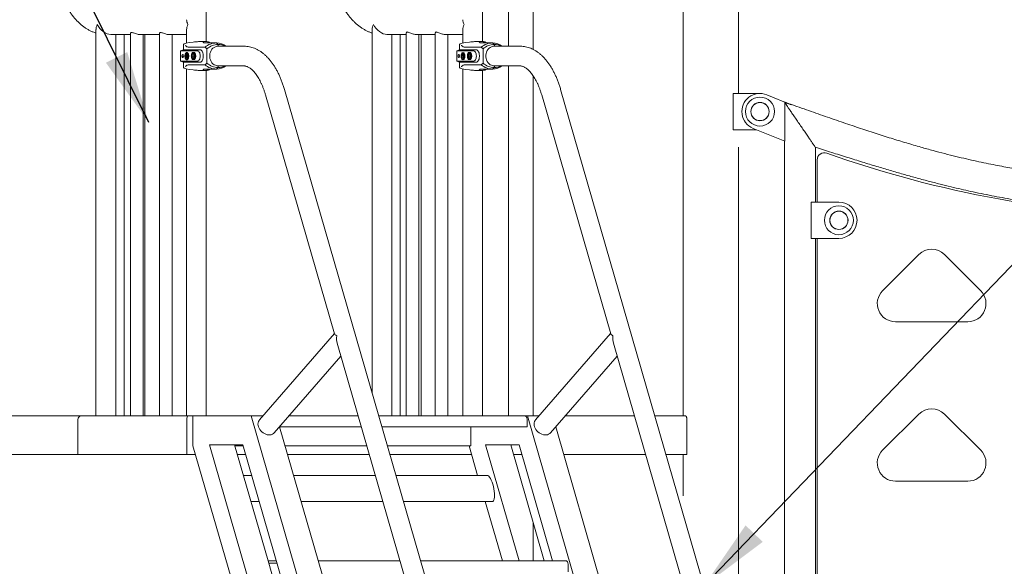
# Model space of a CAD drawing. Extents: x 0 to 21120, y -2002 to 14850.
# Drawn here: x 13951 to 15309, y 4946 to 5700 of the extents above; entities that cross this region are included whole.
import ezdxf

# ---------------------------------------------------------------- set-up
doc = ezdxf.new("R2010")
doc.units = 0
doc.header["$LTSCALE"] = 50
doc.header["$MEASUREMENT"] = 0
doc.layers.get('0').update_dxf_attribs({"linetype": 'CONTINUOUS'})
doc.layers.add('SLD-0', color=7, linetype='CONTINUOUS')
doc.styles.get("Standard").update_dxf_attribs({"font": 'TXT', "bigfont": 'BIGFONT'})
doc.dimstyles.new('SLDDIMSTYLE3', dxfattribs={"dimtxt": 0, "dimasz": 75, "dimexe": 0, "dimexo": 0.0625, "dimgap": 0, "dimtad": 0, "dimtih": 1, "dimtoh": 1, "dimdec": 0, "dimrnd": 1e-09, "dimzin": 0, "dimdsep": 46, "dimtxsty": 'STANDARD', "dimsah": 1, "dimcen": 0.09, "dimadec": 0, "dimazin": 0, "dimtfac": 75, "dimtdec": 0, "dimtofl": 0, "dimtmove": 0, "dimatfit": 3, "dimfxl": 1, "dimfrac": 2, "dimtolj": 1, "dimtzin": 0, "dimarcsym": 0})

msp = doc.modelspace()

# ---------------------------------------------------------------- linework, layer by layer
at = {"color": 7, "linetype": 'Continuous', "lineweight": 0}
for p, q in [((14624.89, 6353.2), (14624.89, 5663.49)), ((14658.89, 5658.98), (14658.89, 6353.2)), ((14865.74, 6124.65), (14865.74, 5153.2)), ((14942.04, 5598.2), (14942.04, 6124.65)), ((14207.98, 5669.74), (14207.98, 6033.2)), ((14589.03, 5669.74), (14589.03, 6033.2)), ((14055.78, 5686.61), (14055.78, 5153.2)), ((14076.18, 5679.6), (14103.55, 5679.6)), ((14082.98, 5153.2), (14082.98, 5679.6)), ((14094.48, 5679.6), (14094.48, 5153.2)), ((14103.55, 5681.6), (14103.55, 5153.2)), ((14116.15, 5679.6), (14143.55, 5679.6)), ((14120.85, 5153.2), (14120.85, 5679.6)), ((14123.28, 5679.6), (14123.28, 5153.2)), ((14143.55, 5681.6), (14143.55, 5153.2)), ((14156.15, 5679.6), (14180.78, 5679.6)), ((14160.85, 5153.2), (14160.85, 5679.6)), ((14180.78, 5686.4), (14180.78, 5667.66)), ((14436.83, 5686.61), (14436.83, 5184.47)), ((14457.23, 5679.6), (14483.96, 5679.6)), ((14464.03, 5153.2), (14464.03, 5679.6)), ((14475.53, 5679.6), (14475.53, 5153.2)), ((14483.96, 5682.09), (14483.96, 5153.2)), ((14497.25, 5679.6), (14523.96, 5679.6)), ((14501.26, 5153.2), (14501.26, 5679.6)), ((14504.33, 5679.6), (14504.33, 5153.2)), ((14523.96, 5682.09), (14523.96, 5153.2)), ((14537.25, 5679.6), (14561.83, 5679.6)), ((14541.26, 5153.2), (14541.26, 5679.6)), ((14561.83, 5686.4), (14561.83, 5667.66)), ((14176.38, 5665.76), (14176.38, 5658.39)), ((14191.84, 5669.31), (14189.94, 5669.11)), ((14205.38, 5667.89), (14221.88, 5667.89)), ((14211.71, 5669.11), (14211.12, 5669.31)), ((14212.38, 5667.89), (14212.38, 5668.51)), ((14221.88, 5667.89), (14224.38, 5665.89)), ((14224.38, 5663.49), (14224.38, 5665.89)), ((14557.43, 5665.76), (14557.43, 5658.39)), ((14572.89, 5669.31), (14570.99, 5669.11)), ((14586.43, 5667.89), (14602.93, 5667.89)), ((14592.76, 5669.11), (14592.17, 5669.31)), ((14593.43, 5667.89), (14593.43, 5668.51)), ((14602.93, 5667.89), (14605.43, 5665.89)), ((14605.43, 5663.49), (14605.43, 5665.89)), ((14176.38, 5658.39), (14172.38, 5656.89)), ((14172.38, 5656.89), (14172.38, 5642.89)), ((14172.38, 5656.89), (14175.33, 5656.89)), ((14175.33, 5656.89), (14196.08, 5656.89)), ((14178.79, 5658.39), (14176.38, 5658.39)), ((14178.79, 5658.39), (14199.54, 5658.39)), ((14180.02, 5647.77), (14180.83, 5654.27)), ((14181.33, 5654.77), (14180.9, 5654.77)), ((14180.96, 5654.27), (14181.77, 5647.77)), ((14181.41, 5654.16), (14182.06, 5648.96)), ((14183.59, 5662.13), (14206.29, 5662.13)), ((14188.54, 5653.97), (14188.19, 5653.48)), ((14188.67, 5654.89), (14189.98, 5654.89)), ((14190.33, 5654.89), (14191.99, 5654.89)), ((14208.79, 5659.63), (14206.29, 5662.13)), ((14208.79, 5659.63), (14208.79, 5640.15)), ((14259.45, 5663.49), (14224.38, 5663.49)), ((14557.43, 5658.39), (14553.43, 5656.89)), ((14553.43, 5656.89), (14553.43, 5642.89)), ((14553.43, 5656.89), (14556.38, 5656.89)), ((14556.38, 5656.89), (14577.13, 5656.89)), ((14559.84, 5658.39), (14557.43, 5658.39)), ((14559.84, 5658.39), (14580.59, 5658.39)), ((14561.07, 5647.77), (14561.88, 5654.27)), ((14562.38, 5654.77), (14561.95, 5654.77)), ((14562.01, 5654.27), (14562.82, 5647.77)), ((14562.46, 5654.16), (14563.11, 5648.96)), ((14564.64, 5662.13), (14587.34, 5662.13)), ((14569.59, 5653.97), (14569.24, 5653.48)), ((14569.72, 5654.89), (14571.03, 5654.89)), ((14571.38, 5654.89), (14573.04, 5654.89)), ((14589.84, 5659.63), (14587.34, 5662.13)), ((14589.84, 5659.63), (14589.84, 5640.15)), ((14640.5, 5663.49), (14605.43, 5663.49)), ((14172.38, 5642.89), (14176.38, 5641.39)), ((14172.38, 5642.89), (14175.33, 5642.89)), ((14175.33, 5642.89), (14196.08, 5642.89)), ((14176.38, 5641.39), (14176.38, 5634.01)), ((14176.38, 5641.39), (14178.79, 5641.39)), ((14178.79, 5641.39), (14199.54, 5641.39)), ((14178.85, 5647.88), (14179.4, 5650.77)), ((14182.77, 5647.27), (14179.03, 5647.27)), ((14179.4, 5650.77), (14179.96, 5647.77)), ((14179.4, 5650.77), (14179.83, 5650.77)), ((14179.83, 5650.77), (14180.17, 5648.96)), ((14179.96, 5647.77), (14180.02, 5647.77)), ((14180.9, 5644.77), (14181.33, 5644.77)), ((14181.77, 5647.77), (14181.83, 5647.77)), ((14181.83, 5647.77), (14182.4, 5650.77)), ((14182.4, 5650.77), (14182.94, 5647.88)), ((14182.4, 5650.77), (14182.83, 5650.77)), ((14182.83, 5650.77), (14183.13, 5649.18)), ((14188.02, 5649.89), (14190.62, 5649.89)), ((14188.19, 5646.3), (14188.54, 5645.81)), ((14189.98, 5644.89), (14188.67, 5644.89)), ((14191.99, 5644.89), (14190.33, 5644.89)), ((14206.29, 5637.65), (14208.79, 5640.15)), ((14553.43, 5642.89), (14557.43, 5641.39)), ((14553.43, 5642.89), (14556.38, 5642.89)), ((14556.38, 5642.89), (14577.13, 5642.89)), ((14557.43, 5641.39), (14557.43, 5634.01)), ((14557.43, 5641.39), (14559.84, 5641.39)), ((14559.84, 5641.39), (14580.59, 5641.39)), ((14559.91, 5647.88), (14560.45, 5650.77)), ((14563.82, 5647.27), (14560.08, 5647.27)), ((14560.45, 5650.77), (14561.01, 5647.77)), ((14560.45, 5650.77), (14560.88, 5650.77)), ((14560.88, 5650.77), (14561.22, 5648.96)), ((14561.01, 5647.77), (14561.07, 5647.77)), ((14561.95, 5644.77), (14562.38, 5644.77)), ((14562.82, 5647.77), (14562.88, 5647.77)), ((14562.88, 5647.77), (14563.45, 5650.77)), ((14563.45, 5650.77), (14563.99, 5647.88)), ((14563.45, 5650.77), (14563.88, 5650.77)), ((14563.88, 5650.77), (14564.18, 5649.18)), ((14569.07, 5649.89), (14571.67, 5649.89)), ((14569.24, 5646.3), (14569.59, 5645.81)), ((14571.03, 5644.89), (14569.72, 5644.89)), ((14573.04, 5644.89), (14571.38, 5644.89)), ((14587.34, 5637.65), (14589.84, 5640.15)), ((14180.78, 5632.12), (14180.78, 5153.2)), ((14183.59, 5637.65), (14206.29, 5637.65)), ((14189.94, 5630.67), (14191.84, 5630.47)), ((14221.88, 5631.89), (14205.38, 5631.89)), ((14207.98, 5153.2), (14207.98, 5630.03)), ((14211.12, 5630.47), (14211.71, 5630.67)), ((14212.38, 5631.26), (14212.38, 5631.89)), ((14224.38, 5633.89), (14221.88, 5631.89)), ((14224.38, 5636.29), (14259.45, 5636.29)), ((14224.38, 5633.89), (14224.38, 5636.29)), ((14561.83, 5632.12), (14561.83, 5153.2)), ((14564.64, 5637.65), (14587.34, 5637.65)), ((14570.99, 5630.67), (14572.89, 5630.47)), ((14602.93, 5631.89), (14586.43, 5631.89)), ((14589.03, 5153.2), (14589.03, 5630.03)), ((14592.17, 5630.47), (14592.76, 5630.67)), ((14593.43, 5631.26), (14593.43, 5631.89)), ((14605.43, 5633.89), (14602.93, 5631.89)), ((14605.43, 5636.29), (14640.5, 5636.29)), ((14605.43, 5633.89), (14605.43, 5636.29)), ((14624.89, 5636.29), (14624.89, 5153.2)), ((14658.89, 5153.2), (14658.89, 5622.79)), ((14659.59, 4412.82), (14315.82, 5603.66)), ((15040.64, 4412.82), (14696.87, 5603.66)), ((14935.08, 5548.2), (14935.08, 5598.2)), ((14971.93, 5598.2), (14935.08, 5598.2)), ((14289.69, 5596.12), (14384.85, 5266.48)), ((14670.74, 5596.12), (14765.9, 5266.48)), ((15014.92, 5582.61), (14981.4, 5596.34)), ((15006.06, 5532.21), (15006.06, 5585.74)), ((15014.92, 5582.61), (15006.06, 5585.74)), ((14935.08, 5548.2), (14967, 5548.2)), ((14962.45, 5550.07), (15006.06, 5532.21)), ((15005.58, 5532.4), (15005.58, 4698.2)), ((14942.04, 4754.38), (14942.04, 5524.09)), ((15048.28, 5448.2), (15048.28, 5523.96)), ((15050.78, 5448.2), (15050.78, 5506.45)), ((15042.6, 5448.2), (15042.6, 5398.2)), ((15080.78, 5448.2), (15042.6, 5448.2)), ((15042.6, 5398.2), (15080.78, 5398.2)), ((15048.28, 4698.2), (15048.28, 5398.2)), ((15050.78, 4698.2), (15050.78, 5398.2)), ((15191.1, 5375.88), (15141.1, 5325.88)), ((15276.45, 5325.88), (15226.45, 5375.88)), ((15158.78, 5283.2), (15258.78, 5283.2)), ((14384.69, 5267.04), (14281.27, 5147.62)), ((14765.74, 5267.04), (14662.32, 5147.62)), ((14388.62, 5253.41), (14524.85, 4781.5)), ((14769.67, 5253.41), (15014.51, 4405.28)), ((14301.83, 5129.81), (14393.68, 5235.87)), ((14682.88, 5129.81), (14774.73, 5235.87)), ((13636.04, 5153.2), (14035.23, 5153.2)), ((14035.23, 5153.2), (14182.73, 5153.2)), ((14182.73, 5153.2), (14189.56, 5153.2)), ((14189.56, 5112), (14189.56, 5153.2)), ((14270.04, 5153.2), (14189.56, 5153.2)), ((14804.09, 3303.2), (14270.04, 5153.2)), ((14286.11, 5153.2), (14270.04, 5153.2)), ((14322.09, 5153.2), (14417.55, 5153.2)), ((14445.86, 5153.2), (14648.11, 5153.2)), ((14651.09, 5153.2), (14648.11, 5153.2)), ((15185.14, 3303.2), (14651.09, 5153.2)), ((14651.09, 5153.2), (14667.16, 5153.2)), ((14703.14, 5153.2), (14798.6, 5153.2)), ((14826.91, 5153.2), (14869.37, 5153.2)), ((14870.85, 5150), (14870.85, 5100)), ((15191.1, 5155.88), (15141.1, 5105.88)), ((15276.45, 5105.88), (15226.45, 5155.88)), ((14030.9, 5100), (14030.9, 5148.2)), ((14180.9, 5100), (14180.9, 5148.2)), ((14440.04, 4684.32), (14309.04, 5138.13)), ((14309.1, 5138.2), (14421.88, 5138.2)), ((14450.19, 5138.2), (14650.61, 5138.2)), ((14572.86, 5138.2), (14572.86, 5112)), ((14650.61, 5148.2), (14650.61, 5138.2)), ((14977.81, 4141.42), (14690.09, 5138.13)), ((14189.56, 5112), (14711.72, 3303.2)), ((14212.31, 5113.2), (14258.5, 5113.2)), ((14734.81, 3303.2), (14212.31, 5113.2)), ((14293.14, 4953.2), (14246.95, 5113.2)), ((14258.84, 5112), (14247.3, 5112)), ((14258.5, 5113.2), (14781, 3303.2)), ((14429.44, 5112), (14316.58, 5112)), ((14572.86, 5112), (14457.75, 5112)), ((14570.61, 5112), (14582.38, 5071.23)), ((14593.36, 5113.2), (14639.55, 5113.2)), ((14639.55, 4953.2), (14593.36, 5113.2)), ((14674.19, 4953.2), (14628, 5113.2)), ((14639.55, 5113.2), (14685.74, 4953.2)), ((13636.04, 5100), (14030.9, 5100)), ((14030.9, 5100), (14180.9, 5100)), ((14180.9, 5100), (14193.03, 5100)), ((14250.76, 5100), (14262.31, 5100)), ((14320.04, 5100), (14432.9, 5100)), ((14461.21, 5100), (14574.08, 5100)), ((14631.81, 5100), (14643.36, 5100)), ((14701.09, 5100), (14813.96, 5100)), ((14842.27, 5100), (14870.85, 5100)), ((14865.74, 5100), (14865.74, 5042.81)), ((14270.61, 5071.23), (14259.07, 5071.23)), ((14441.21, 5071.23), (14328.35, 5071.23)), ((14595.53, 5071.23), (14469.52, 5071.23)), ((15158.78, 5063.2), (15258.78, 5063.2)), ((14269.47, 5035.18), (14281.02, 5035.18)), ((14338.76, 5035.18), (14451.62, 5035.18)), ((14479.93, 5035.18), (14602.74, 5035.18)), ((14592.79, 5035.18), (14616.45, 4953.2)), ((14658.89, 4953.2), (14658.89, 5006.21)), ((14293.14, 4953.2), (14294.06, 4950)), ((14304.68, 4953.2), (14293.14, 4953.2)), ((14355.64, 4736.7), (14294.06, 4950)), ((14305.61, 4950), (14294.06, 4950)), ((14362.42, 4953.2), (14475.28, 4953.2)), ((14503.59, 4953.2), (14704.61, 4953.2)), ((14707.11, 4938.2), (14707.11, 4948.2))]:
    msp.add_line(p, q, dxfattribs=at)
at = {"color": 7, "linetype": 'Continuous', "lineweight": 0, "flags": 128}
for points in [[(14175.33, 5647.89), (14175.71, 5648.04), (14176.04, 5648.47), (14176.25, 5649.12), (14176.33, 5649.89), (14176.25, 5650.65), (14176.04, 5651.3), (14175.71, 5651.74), (14175.33, 5651.89)], [(14183.4, 5649.77), (14183.3, 5651.12), (14183.03, 5652.37), (14182.6, 5653.43), (14182.05, 5654.21), (14181.4, 5654.67), (14180.73, 5654.76), (14180.06, 5654.48), (14179.45, 5653.86), (14178.96, 5652.93), (14178.6, 5651.76), (14178.42, 5650.45), (14178.42, 5649.09), (14178.6, 5647.78), (14178.96, 5646.62), (14179.45, 5645.69), (14180.06, 5645.06), (14180.73, 5644.78), (14181.4, 5644.88), (14182.05, 5645.33), (14182.6, 5646.12), (14183.03, 5647.17), (14183.3, 5648.42), (14183.4, 5649.77)], [(14180.83, 5654.27), (14180.29, 5654.1), (14179.77, 5653.67), (14179.33, 5653.01), (14178.98, 5652.14), (14178.75, 5651.14), (14178.65, 5650.05), (14178.68, 5648.94), (14178.85, 5647.88)], [(14180.82, 5654.16), (14180.72, 5654.1), (14180.21, 5653.67), (14179.76, 5653.01), (14179.42, 5652.14), (14179.18, 5651.14), (14179.08, 5650.05), (14179.1, 5649.18)], [(14182.94, 5647.88), (14183.11, 5648.94), (14183.14, 5650.05), (14183.04, 5651.14), (14182.81, 5652.14), (14182.46, 5653.01), (14182.02, 5653.67), (14181.51, 5654.1), (14180.96, 5654.27)], [(14181.33, 5644.77), (14181.5, 5644.78), (14182.17, 5645.06), (14182.77, 5645.69), (14183.27, 5646.62), (14183.62, 5647.78), (14183.81, 5649.09), (14183.81, 5650.45), (14183.62, 5651.76), (14183.27, 5652.93), (14182.77, 5653.86), (14182.17, 5654.48), (14181.5, 5654.76), (14181.33, 5654.77)], [(14187.26, 5649.89), (14187.35, 5651.13), (14187.61, 5652.27), (14188.02, 5653.21), (14188.55, 5653.89), (14189.15, 5654.24), (14189.78, 5654.24), (14190.38, 5653.89), (14190.9, 5653.21), (14191.31, 5652.27), (14191.57, 5651.13), (14191.66, 5649.89), (14191.57, 5648.65), (14191.31, 5647.51), (14190.9, 5646.56), (14190.38, 5645.89), (14189.78, 5645.53), (14189.15, 5645.53), (14188.55, 5645.89), (14188.02, 5646.56), (14187.61, 5647.51), (14187.35, 5648.65), (14187.26, 5649.89)], [(14188.54, 5653.97), (14188.54, 5653.97), (14189.15, 5654.6), (14189.81, 5654.88), (14190.49, 5654.78), (14191.13, 5654.33), (14191.69, 5653.54), (14192.12, 5652.49), (14192.39, 5651.24), (14192.48, 5649.89)], [(14196.08, 5642.89), (14196.86, 5643.06), (14197.6, 5643.58), (14198.26, 5644.42), (14198.82, 5645.52), (14199.23, 5646.85), (14199.49, 5648.33), (14199.58, 5649.89), (14199.49, 5651.45), (14199.23, 5652.93), (14198.82, 5654.25), (14198.26, 5655.36), (14197.6, 5656.2), (14196.86, 5656.71), (14196.08, 5656.89)], [(14199.54, 5641.39), (14200.43, 5641.57), (14201.27, 5642.12), (14202.04, 5643.01), (14202.7, 5644.2), (14203.22, 5645.64), (14203.59, 5647.26), (14203.77, 5649), (14203.77, 5650.78), (14203.59, 5652.52), (14203.22, 5654.14), (14202.7, 5655.58), (14202.04, 5656.77), (14201.27, 5657.65), (14200.43, 5658.2), (14199.54, 5658.39)], [(14224.38, 5663.49), (14222.44, 5663.3), (14220.56, 5662.75), (14218.78, 5661.85), (14217.15, 5660.62), (14215.72, 5659.1), (14214.52, 5657.33), (14213.6, 5655.35), (14212.96, 5653.23), (14212.64, 5651.01), (14212.64, 5648.77), (14212.96, 5646.55), (14213.6, 5644.43), (14214.52, 5642.45), (14215.72, 5640.68), (14217.15, 5639.16), (14218.78, 5637.93), (14220.56, 5637.03), (14222.44, 5636.47), (14224.38, 5636.29)], [(14556.38, 5647.89), (14556.76, 5648.04), (14557.09, 5648.47), (14557.3, 5649.12), (14557.38, 5649.89), (14557.3, 5650.65), (14557.09, 5651.3), (14556.76, 5651.74), (14556.38, 5651.89)], [(14564.45, 5649.77), (14564.35, 5651.12), (14564.08, 5652.37), (14563.65, 5653.43), (14563.1, 5654.21), (14562.46, 5654.67), (14561.78, 5654.76), (14561.11, 5654.48), (14560.51, 5653.86), (14560.01, 5652.93), (14559.65, 5651.76), (14559.47, 5650.45), (14559.47, 5649.09), (14559.65, 5647.78), (14560.01, 5646.62), (14560.51, 5645.69), (14561.11, 5645.06), (14561.78, 5644.78), (14562.46, 5644.88), (14563.1, 5645.33), (14563.65, 5646.12), (14564.08, 5647.17), (14564.35, 5648.42), (14564.45, 5649.77)], [(14561.88, 5654.27), (14561.34, 5654.1), (14560.83, 5653.67), (14560.38, 5653.01), (14560.03, 5652.14), (14559.8, 5651.14), (14559.7, 5650.05), (14559.74, 5648.94), (14559.91, 5647.88)], [(14561.87, 5654.16), (14561.77, 5654.1), (14561.26, 5653.67), (14560.82, 5653.01), (14560.47, 5652.14), (14560.24, 5651.14), (14560.13, 5650.05), (14560.15, 5649.18)], [(14563.99, 5647.88), (14564.16, 5648.94), (14564.19, 5650.05), (14564.09, 5651.14), (14563.86, 5652.14), (14563.51, 5653.01), (14563.07, 5653.67), (14562.56, 5654.1), (14562.01, 5654.27)], [(14562.38, 5644.77), (14562.55, 5644.78), (14563.22, 5645.06), (14563.82, 5645.69), (14564.32, 5646.62), (14564.67, 5647.78), (14564.86, 5649.09), (14564.86, 5650.45), (14564.67, 5651.76), (14564.32, 5652.93), (14563.82, 5653.86), (14563.22, 5654.48), (14562.55, 5654.76), (14562.38, 5654.77)], [(14568.31, 5649.89), (14568.4, 5651.13), (14568.66, 5652.27), (14569.07, 5653.21), (14569.6, 5653.89), (14570.2, 5654.24), (14570.83, 5654.24), (14571.43, 5653.89), (14571.95, 5653.21), (14572.36, 5652.27), (14572.62, 5651.13), (14572.71, 5649.89), (14572.62, 5648.65), (14572.36, 5647.51), (14571.95, 5646.56), (14571.43, 5645.89), (14570.83, 5645.53), (14570.2, 5645.53), (14569.6, 5645.89), (14569.07, 5646.56), (14568.66, 5647.51), (14568.4, 5648.65), (14568.31, 5649.89)], [(14569.59, 5653.97), (14569.59, 5653.97), (14570.2, 5654.6), (14570.86, 5654.88), (14571.54, 5654.78), (14572.18, 5654.33), (14572.74, 5653.54), (14573.17, 5652.49), (14573.44, 5651.24), (14573.53, 5649.89)], [(14577.13, 5642.89), (14577.91, 5643.06), (14578.65, 5643.58), (14579.31, 5644.42), (14579.87, 5645.52), (14580.28, 5646.85), (14580.54, 5648.33), (14580.63, 5649.89), (14580.54, 5651.45), (14580.28, 5652.93), (14579.87, 5654.25), (14579.31, 5655.36), (14578.65, 5656.2), (14577.91, 5656.71), (14577.13, 5656.89)], [(14580.59, 5641.39), (14581.48, 5641.57), (14582.32, 5642.12), (14583.09, 5643.01), (14583.75, 5644.2), (14584.27, 5645.64), (14584.64, 5647.26), (14584.82, 5649), (14584.82, 5650.78), (14584.64, 5652.52), (14584.27, 5654.14), (14583.75, 5655.58), (14583.09, 5656.77), (14582.32, 5657.65), (14581.48, 5658.2), (14580.59, 5658.39)], [(14605.43, 5663.49), (14603.49, 5663.3), (14601.61, 5662.75), (14599.83, 5661.85), (14598.2, 5660.62), (14596.77, 5659.1), (14595.57, 5657.33), (14594.65, 5655.35), (14594.02, 5653.23), (14593.69, 5651.01), (14593.69, 5648.77), (14594.02, 5646.55), (14594.65, 5644.43), (14595.57, 5642.45), (14596.77, 5640.68), (14598.2, 5639.16), (14599.83, 5637.93), (14601.61, 5637.03), (14603.49, 5636.47), (14605.43, 5636.29)], [(14179.03, 5647.27), (14179.38, 5646.44), (14179.84, 5645.8), (14180.35, 5645.41), (14180.9, 5645.27), (14181.44, 5645.41), (14181.96, 5645.8), (14182.41, 5646.44), (14182.77, 5647.27)], [(14192.48, 5649.89), (14192.39, 5648.54), (14192.12, 5647.29), (14191.69, 5646.23), (14191.13, 5645.45), (14190.49, 5644.99), (14189.81, 5644.9), (14189.15, 5645.18), (14188.54, 5645.8), (14188.54, 5645.81)], [(14560.08, 5647.27), (14560.44, 5646.44), (14560.89, 5645.8), (14561.4, 5645.41), (14561.95, 5645.27), (14562.49, 5645.41), (14563.01, 5645.8), (14563.46, 5646.44), (14563.82, 5647.27)], [(14573.53, 5649.89), (14573.44, 5648.54), (14573.17, 5647.29), (14572.74, 5646.23), (14572.18, 5645.45), (14571.54, 5644.99), (14570.86, 5644.9), (14570.2, 5645.18), (14569.59, 5645.8), (14569.59, 5645.81)], [(14648.11, 5153.2), (14648.6, 5153.11), (14649.07, 5152.82), (14649.5, 5152.36), (14649.88, 5151.74), (14650.19, 5150.98), (14650.42, 5150.12), (14650.56, 5149.18), (14650.61, 5148.2)], [(14281.27, 5147.62), (14280.7, 5146.87), (14279.92, 5145.4), (14279.45, 5143.76), (14279.29, 5141.99), (14279.45, 5140.13), (14279.92, 5138.24), (14280.69, 5136.36), (14281.74, 5134.54), (14283.05, 5132.82), (14284.57, 5131.26), (14286.28, 5129.9), (14288.13, 5128.76), (14290.06, 5127.88), (14292.03, 5127.28), (14293.99, 5126.97), (14295.88, 5126.97), (14297.67, 5127.28), (14299.29, 5127.88), (14300.72, 5128.76), (14301.83, 5129.81)], [(14682.88, 5129.81), (14681.77, 5128.76), (14680.34, 5127.88), (14678.72, 5127.28), (14676.94, 5126.97), (14675.04, 5126.97), (14673.08, 5127.28), (14671.11, 5127.88), (14669.18, 5128.76), (14667.33, 5129.9), (14665.63, 5131.26), (14664.1, 5132.82), (14662.79, 5134.54), (14661.74, 5136.36), (14660.97, 5138.24), (14660.5, 5140.13), (14660.34, 5141.99), (14660.5, 5143.76), (14660.97, 5145.4), (14661.75, 5146.87), (14662.32, 5147.62)], [(14707.11, 4948.2), (14707.06, 4949.18), (14706.92, 4950.12), (14706.69, 4950.98), (14706.38, 4951.74), (14706, 4952.36), (14705.57, 4952.82), (14705.1, 4953.11), (14704.61, 4953.2)]]:
    msp.add_lwpolyline(points, dxfattribs=at)
at = {"color": 7, "linetype": 'Continuous', "lineweight": 0}
for centre, radius in [((14971.93, 5573.2), 20), ((14971.93, 5573.2), 12.64), ((14971.93, 5573.2), 12.5), ((15080.78, 5423.2), 20), ((15080.78, 5423.2), 12.64), ((15080.78, 5423.2), 12.5)]:
    msp.add_circle(centre, radius, dxfattribs=at)
for centre, radius, start, end in [((14222.08, 5643.38), 24.51, 90.46177, 130.1046), ((14224.61, 5642.78), 23.11, 90.57176, 133.20192), ((14221.72, 5643.59), 24.3, 54.97573, 89.624), ((14224.33, 5643.62), 22.27, 63.15666, 89.86248), ((14603.13, 5643.38), 24.51, 90.4619, 130.10447), ((14605.66, 5642.78), 23.11, 90.57172, 133.20211), ((14602.77, 5643.59), 24.3, 54.97567, 89.62409), ((14605.38, 5643.62), 22.27, 63.15674, 89.86251), ((14194.73, 5650.8), 7.31, 145.95173, 171.68954), ((14192, 5650.09), 3.99, 144.86087, 182.93465), ((14189.46, 5651.88), 0.881, 34.95981, 145.04019), ((14186.92, 5650.09), 3.99, 357.06493, 35.13954), ((14183.7, 5649.89), 9.68, 328.90162, 31.09838), ((14575.78, 5650.8), 7.31, 145.95385, 171.68741), ((14573.05, 5650.09), 3.99, 144.85987, 182.93566), ((14570.51, 5651.88), 0.881, 34.96044, 145.03956), ((14567.97, 5650.09), 3.99, 357.066, 35.13848), ((14564.75, 5649.89), 9.68, 328.90122, 31.09878), ((14182.02, 5647.73), 2.6, 190.19161, 249.59193), ((14194.73, 5648.98), 7.31, 188.31094, 214.04818), ((14192, 5649.68), 3.99, 177.06485, 215.13963), ((14189.46, 5647.89), 0.881, 214.95803, 325.04197), ((14186.92, 5649.68), 3.99, 324.85996, 2.93556), ((14224.61, 5657), 23.11, 226.79837, 269.42795), ((14563.07, 5647.73), 2.6, 190.19297, 249.59108), ((14575.78, 5648.98), 7.31, 188.31306, 214.04606), ((14573.05, 5649.68), 3.99, 177.06385, 215.14063), ((14570.51, 5647.89), 0.881, 214.95867, 325.04133), ((14567.97, 5649.68), 3.99, 324.86102, 2.9345), ((14605.66, 5657), 23.11, 226.79818, 269.42799), ((14222.08, 5656.39), 24.51, 229.89523, 269.53841), ((14221.77, 5656.04), 24.15, 270.2667, 305.13357), ((14224.32, 5656.2), 22.31, 270.16246, 296.81873), ((14603.13, 5656.39), 24.51, 229.89536, 269.53827), ((14602.82, 5656.04), 24.15, 270.2666, 305.13364), ((14605.37, 5656.2), 22.31, 270.16246, 296.81861), ((14971.93, 5573.2), 25, 67.72263, 247.72263), ((15060.78, 5506.45), 10, 70.36279, 180), ((15568.23, 6928.62), 1500, 250.36279, 269.099), ((15080.78, 5423.2), 25, 270, 90), ((15208.78, 5358.2), 25, 45, 135), ((15158.78, 5308.2), 25, 135, 270), ((15258.78, 5308.2), 25, 270, 45), ((15208.78, 5138.2), 25, 45, 135), ((14035.59, 5148.52), 4.7, 94.40195, 183.81126), ((15158.78, 5088.2), 25, 135, 270), ((15258.78, 5088.2), 25, 270, 45)]:
    msp.add_arc(centre, radius, start, end, dxfattribs=at)
for centre, major_axis, ratio, start_param, end_param in [((14069.38, 5693.2), (11.78, -11.78), 0.5773503, 4.1887902, 5.7595865), ((14194.38, 5693.2), (11.78, -11.78), 0.5773503, 3.6651914, 4.1887902), ((14194.38, 5693.2), (11.78, 11.78), 0.5773503, 2.0943951, 2.6179939), ((14450.43, 5693.2), (11.78, -11.78), 0.5773503, 4.1887902, 5.7595865), ((14575.43, 5693.2), (11.78, -11.78), 0.5773503, 3.6651914, 4.1887902), ((14575.43, 5693.2), (11.78, 11.78), 0.5773503, 2.0943951, 2.6179939), ((14194.38, 5667.14), (18, 1.4), 0.1315283, 1.810037, 3.1313678), ((14194.38, 5667.14), (18, 1.4), 0.1315283, 6.2729604, 6.5470936), ((14575.43, 5667.14), (18, 1.4), 0.1315283, 1.810037, 3.1313678), ((14575.43, 5667.14), (18, 1.4), 0.1315283, 6.2729604, 6.5470936), ((14194.38, 5632.64), (18, -1.4), 0.1315283, 3.1518175, 4.4731483), ((14194.38, 5632.64), (18, -1.4), 0.1315283, 6.019277, 6.2934102), ((14575.43, 5632.64), (18, -1.4), 0.1315283, 3.1518175, 4.4731483), ((14575.43, 5632.64), (18, -1.4), 0.1315283, 6.019277, 6.2934102), ((14399.8, 5263.71), (14.98, -3.29), 0.2493112, 3.2761273, 3.8641299), ((14399.8, 5263.71), (4.05, 18.41), 0.6158408, 1.705331, 2.2933336), ((14780.85, 5263.71), (14.98, -3.29), 0.2493112, 3.2761273, 3.8641299), ((14780.85, 5263.71), (4.05, 18.41), 0.6158408, 1.705331, 2.2933336), ((14182.73, 5148.2), (0, 5), 0.3660254, 0, 1.5707963), ((14599.13, 5053.2), (-3.95, 17.99), 0.2947458, 3.3579374, 6.2226334), ((14599.13, 5053.2), (-3.95, 17.99), 0.2947458, 3.0824236, 3.3579374)]:
    msp.add_ellipse(centre, major_axis=major_axis, ratio=ratio, start_param=start_param, end_param=end_param, dxfattribs=at)
for points, knots in [([(14069.38, 5966.8), (14068.58, 5966.79), (14066.52, 5966.76), (14063.18, 5966.44), (14059.4, 5965.77), (14055.66, 5964.79), (14051.95, 5963.51), (14048.29, 5961.91), (14044.67, 5960.01), (14041.11, 5957.79), (14037.61, 5955.27), (14034.18, 5952.43), (14030.83, 5949.29), (14027.57, 5945.85), (14024.41, 5942.13), (14021.36, 5938.12), (14018.43, 5933.86), (14015.63, 5929.34), (14012.96, 5924.59), (14010.44, 5919.63), (14008.05, 5914.46), (14005.81, 5909.09), (14003.72, 5903.55), (14001.78, 5897.84), (13999.99, 5891.98), (13998.36, 5885.97), (13996.88, 5879.84), (13995.55, 5873.59), (13994.39, 5867.24), (13993.38, 5860.79), (13992.54, 5854.27), (13991.86, 5847.69), (13991.34, 5841.06), (13990.98, 5834.39), (13990.79, 5827.69), (13990.76, 5820.99), (13990.9, 5814.29), (13991.2, 5807.62), (13991.66, 5800.97), (13992.29, 5794.37), (13993.08, 5787.83), (13994.03, 5781.37), (13995.14, 5774.99), (13996.4, 5768.71), (13997.83, 5762.54), (13999.41, 5756.5), (14001.14, 5750.59), (14003.03, 5744.83), (14005.06, 5739.24), (14007.25, 5733.81), (14009.58, 5728.57), (14012.06, 5723.53), (14014.68, 5718.69), (14017.45, 5714.08), (14020.35, 5709.7), (14023.4, 5705.56), (14026.57, 5701.69), (14029.86, 5698.09), (14033.28, 5694.78), (14036.79, 5691.78), (14040.4, 5689.1), (14044.08, 5686.74), (14047.82, 5684.71), (14051.61, 5683.05), (14054.27, 5682.04), (14055.67, 5681.67), (14055.78, 5681.64)], [0, 0, 0, 0, 0.0090386, 0.0234583, 0.0378931, 0.0523965, 0.0670184, 0.0818025, 0.0967831, 0.1119827, 0.1274103, 0.1430602, 0.1589133, 0.1749399, 0.1911041, 0.2073682, 0.2236972, 0.2400612, 0.2564348, 0.2727978, 0.28914, 0.3054551, 0.3217401, 0.3379937, 0.3542168, 0.3704105, 0.3865771, 0.4027192, 0.4188393, 0.4349404, 0.4510253, 0.4670967, 0.4831575, 0.4992104, 0.5152581, 0.5313033, 0.5473486, 0.5633961, 0.5794482, 0.5955075, 0.6115772, 0.6276597, 0.6437581, 0.6598753, 0.6760144, 0.6921782, 0.70837, 0.7245925, 0.7408484, 0.7571399, 0.7734681, 0.7898333, 0.8062336, 0.8226643, 0.8391173, 0.8555765, 0.8720168, 0.8884092, 0.9047175, 0.9209011, 0.9369183, 0.9527317, 0.9683142, 0.9836533, 0.9987528, 1, 1, 1, 1]), ([(14450.43, 5966.8), (14449.64, 5966.79), (14447.57, 5966.76), (14444.23, 5966.44), (14440.46, 5965.77), (14436.71, 5964.79), (14433, 5963.51), (14429.34, 5961.91), (14425.72, 5960.01), (14422.16, 5957.79), (14418.66, 5955.27), (14415.23, 5952.43), (14411.88, 5949.29), (14408.62, 5945.85), (14405.46, 5942.13), (14402.41, 5938.12), (14399.48, 5933.86), (14396.68, 5929.34), (14394.01, 5924.59), (14391.49, 5919.63), (14389.1, 5914.46), (14386.86, 5909.09), (14384.77, 5903.55), (14382.83, 5897.84), (14381.04, 5891.98), (14379.41, 5885.97), (14377.93, 5879.84), (14376.6, 5873.59), (14375.44, 5867.24), (14374.43, 5860.79), (14373.59, 5854.27), (14372.91, 5847.69), (14372.39, 5841.06), (14372.03, 5834.39), (14371.84, 5827.69), (14371.81, 5820.99), (14371.95, 5814.29), (14372.25, 5807.62), (14372.71, 5800.97), (14373.34, 5794.37), (14374.13, 5787.83), (14375.08, 5781.37), (14376.19, 5774.99), (14377.45, 5768.71), (14378.88, 5762.54), (14380.46, 5756.5), (14382.19, 5750.59), (14384.08, 5744.83), (14386.11, 5739.24), (14388.3, 5733.81), (14390.63, 5728.57), (14393.11, 5723.53), (14395.74, 5718.69), (14398.5, 5714.08), (14401.41, 5709.7), (14404.45, 5705.56), (14407.62, 5701.69), (14410.92, 5698.09), (14414.33, 5694.78), (14417.84, 5691.78), (14421.45, 5689.1), (14425.13, 5686.74), (14428.87, 5684.71), (14432.67, 5683.05), (14435.32, 5682.04), (14436.73, 5681.67), (14436.83, 5681.64)], [0, 0, 0, 0, 0.0090386, 0.0234583, 0.0378931, 0.0523965, 0.0670184, 0.0818025, 0.096783, 0.1119827, 0.1274103, 0.1430602, 0.1589133, 0.1749399, 0.1911041, 0.2073682, 0.2236972, 0.2400612, 0.2564347, 0.2727978, 0.28914, 0.3054551, 0.3217401, 0.3379938, 0.3542167, 0.3704105, 0.3865771, 0.4027192, 0.4188393, 0.4349404, 0.4510253, 0.4670967, 0.4831575, 0.4992104, 0.5152581, 0.5313033, 0.5473486, 0.5633961, 0.5794482, 0.5955075, 0.6115772, 0.6276597, 0.6437581, 0.6598754, 0.6760144, 0.6921782, 0.70837, 0.7245925, 0.7408484, 0.7571398, 0.7734681, 0.7898333, 0.8062336, 0.8226643, 0.8391172, 0.8555765, 0.8720168, 0.8884091, 0.9047175, 0.9209011, 0.9369183, 0.9527316, 0.9683142, 0.9836532, 0.9987528, 1, 1, 1, 1]), ([(14055.84, 5686.61), (14055.82, 5686.81), (14055.75, 5687.77), (14056.24, 5689.97), (14057, 5692), (14057.6, 5693.2), (14057.6, 5693.2)], [0, 0, 0, 0, 0.1034896, 0.4751914, 0.9975931, 1, 1, 1, 1]), ([(14436.89, 5686.61), (14436.87, 5686.81), (14436.8, 5687.77), (14437.29, 5689.97), (14438.05, 5692), (14438.65, 5693.2), (14438.65, 5693.2)], [0, 0, 0, 0, 0.103492, 0.4751892, 0.9975944, 1, 1, 1, 1]), ([(14104.71, 5682.42), (14104.32, 5682.36), (14103.64, 5682.26), (14103.62, 5681.8), (14103.61, 5681.6)], [0, 0, 0, 0, 0.5633151, 1, 1, 1, 1]), ([(14116.15, 5679.67), (14115.84, 5679.65), (14114.82, 5679.6), (14112.76, 5680.02), (14110.16, 5680.77), (14107.71, 5681.69), (14105.82, 5682.32), (14105.02, 5682.39), (14104.71, 5682.42)], [0, 0, 0, 0, 0.08042104, 0.26263556, 0.45619382, 0.67764436, 0.87541879, 1, 1, 1, 1]), ([(14144.71, 5682.42), (14144.32, 5682.36), (14143.64, 5682.26), (14143.62, 5681.8), (14143.61, 5681.6)], [0, 0, 0, 0, 0.5633151, 1, 1, 1, 1]), ([(14156.15, 5679.67), (14155.84, 5679.65), (14154.82, 5679.6), (14152.76, 5680.02), (14150.16, 5680.77), (14147.71, 5681.69), (14145.82, 5682.32), (14145.02, 5682.39), (14144.71, 5682.42)], [0, 0, 0, 0, 0.0804216, 0.2626364, 0.456195, 0.6776474, 0.8754222, 1, 1, 1, 1]), ([(14485.12, 5683.02), (14484.75, 5682.96), (14484.07, 5682.84), (14484.03, 5682.32), (14484.01, 5682.09)], [0, 0, 0, 0, 0.5444393, 1, 1, 1, 1]), ([(14497.25, 5679.61), (14496.51, 5679.65), (14495.02, 5679.74), (14492.48, 5680.44), (14489.84, 5681.44), (14487.49, 5682.46), (14485.92, 5682.97), (14485.31, 5683.01), (14485.12, 5683.02)], [0, 0, 0, 0, 0.17372176, 0.34659896, 0.53919044, 0.76169592, 0.92814058, 1, 1, 1, 1]), ([(14525.12, 5683.02), (14524.75, 5682.96), (14524.07, 5682.84), (14524.03, 5682.32), (14524.01, 5682.09)], [0, 0, 0, 0, 0.544439, 1, 1, 1, 1]), ([(14537.25, 5679.61), (14536.51, 5679.65), (14535.02, 5679.74), (14532.48, 5680.44), (14529.84, 5681.44), (14527.49, 5682.46), (14525.92, 5682.97), (14525.31, 5683.01), (14525.12, 5683.02)], [0, 0, 0, 0, 0.1737253, 0.3466003, 0.5391912, 0.7616974, 0.9281418, 1, 1, 1, 1]), ([(14203.38, 5669.89), (14202.17, 5669.88), (14200.14, 5669.86), (14197.03, 5669.72), (14194.38, 5669.55), (14192.65, 5669.38), (14191.84, 5669.31)], [0, 0, 0, 0, 0.3386516, 0.56431, 0.7960726, 1, 1, 1, 1]), ([(14205.38, 5667.89), (14205.1, 5667.95), (14204.54, 5668.06), (14203.84, 5668.83), (14203.52, 5669.57), (14203.38, 5669.89)], [0, 0, 0, 0, 0.363619, 0.7272356, 1, 1, 1, 1]), ([(14211.12, 5669.31), (14210.81, 5669.38), (14210.18, 5669.54), (14208.76, 5669.7), (14207.04, 5669.82), (14205.22, 5669.88), (14203.94, 5669.89), (14203.38, 5669.89)], [0, 0, 0, 0, 0.2033479, 0.4123187, 0.6225941, 0.8373079, 1, 1, 1, 1]), ([(14203.38, 5669.89), (14203.57, 5669.47), (14203.95, 5668.64), (14204.68, 5668), (14205.17, 5667.92), (14205.38, 5667.89)], [0, 0, 0, 0, 0.3636108, 0.7272294, 1, 1, 1, 1]), ([(14584.43, 5669.89), (14583.22, 5669.88), (14581.19, 5669.86), (14578.08, 5669.72), (14575.43, 5669.55), (14573.7, 5669.38), (14572.89, 5669.31)], [0, 0, 0, 0, 0.33865353, 0.56430991, 0.7960726, 1, 1, 1, 1]), ([(14586.43, 5667.89), (14586.15, 5667.95), (14585.59, 5668.06), (14584.9, 5668.83), (14584.57, 5669.57), (14584.43, 5669.89)], [0, 0, 0, 0, 0.36360718, 0.72722608, 1, 1, 1, 1]), ([(14592.17, 5669.31), (14591.86, 5669.38), (14591.23, 5669.54), (14589.81, 5669.7), (14588.09, 5669.82), (14586.28, 5669.88), (14584.99, 5669.89), (14584.43, 5669.89)], [0, 0, 0, 0, 0.2033429, 0.4123168, 0.6225917, 0.8373087, 1, 1, 1, 1]), ([(14584.43, 5669.89), (14584.62, 5669.47), (14585, 5668.64), (14585.73, 5668), (14586.22, 5667.92), (14586.43, 5667.89)], [0, 0, 0, 0, 0.3636183, 0.7272328, 1, 1, 1, 1]), ([(14175.33, 5647.89), (14175.22, 5647.91), (14175, 5647.95), (14174.72, 5648.3), (14174.52, 5648.8), (14174.41, 5649.44), (14174.4, 5650.12), (14174.48, 5650.78), (14174.65, 5651.33), (14174.9, 5651.73), (14175.15, 5651.88), (14175.29, 5651.89), (14175.33, 5651.89)], [0, 0, 0, 0, 0.1070684, 0.2141265, 0.3214679, 0.4289853, 0.536209, 0.6431058, 0.7501686, 0.8576257, 0.9650819, 1, 1, 1, 1]), ([(14183.59, 5662.13), (14183.04, 5662.18), (14181.94, 5662.29), (14180.32, 5663.16), (14179.29, 5664.06), (14178.8, 5664.58), (14178.79, 5664.58)], [0, 0, 0, 0, 0.3275818, 0.6645958, 0.997317, 1, 1, 1, 1]), ([(14188.74, 5652.39), (14188.72, 5651.97), (14188.67, 5651.14), (14188.24, 5650.31), (14188.02, 5649.89)], [0, 0, 0, 0, 0.4999945, 1, 1, 1, 1]), ([(14190.18, 5652.39), (14190.04, 5652.39), (14189.75, 5652.39), (14189.08, 5652.39), (14188.74, 5652.39)], [0, 0, 0, 0, 0.4999889, 1, 1, 1, 1]), ([(14190.91, 5649.89), (14190.88, 5650.31), (14190.84, 5651.14), (14190.4, 5651.97), (14190.18, 5652.39)], [0, 0, 0, 0, 0.5000084, 1, 1, 1, 1]), ([(14315.82, 5603.66), (14315.55, 5604.59), (14314.75, 5607.28), (14313.32, 5611.62), (14311.48, 5616.61), (14309.47, 5621.43), (14307.32, 5626.07), (14305.01, 5630.51), (14302.54, 5634.75), (14299.93, 5638.75), (14297.16, 5642.51), (14294.26, 5646.01), (14291.22, 5649.23), (14288.06, 5652.15), (14284.8, 5654.75), (14281.44, 5657.01), (14278.02, 5658.95), (14274.55, 5660.54), (14271.05, 5661.78), (14267.52, 5662.7), (14263.99, 5663.27), (14261.3, 5663.47), (14259.79, 5663.49), (14259.45, 5663.49)], [0, 0, 0, 0, 0.02728952, 0.07904253, 0.1309325, 0.18298698, 0.23521127, 0.28760028, 0.34013674, 0.39278142, 0.44545249, 0.49801884, 0.55032493, 0.60218511, 0.65339984, 0.70379144, 0.75323362, 0.80167402, 0.84914356, 0.89574329, 0.94162942, 0.98699482, 1, 1, 1, 1]), ([(14556.38, 5647.89), (14556.27, 5647.91), (14556.05, 5647.95), (14555.77, 5648.3), (14555.57, 5648.8), (14555.46, 5649.44), (14555.45, 5650.12), (14555.53, 5650.78), (14555.7, 5651.33), (14555.95, 5651.73), (14556.2, 5651.88), (14556.34, 5651.89), (14556.38, 5651.89)], [0, 0, 0, 0, 0.1070739, 0.2141305, 0.3214664, 0.4289837, 0.5362075, 0.6431068, 0.7501685, 0.8576173, 0.9650845, 1, 1, 1, 1]), ([(14564.64, 5662.13), (14564.1, 5662.18), (14562.99, 5662.29), (14561.37, 5663.16), (14560.34, 5664.06), (14559.85, 5664.58), (14559.84, 5664.58)], [0, 0, 0, 0, 0.3275758, 0.6645946, 0.997317, 1, 1, 1, 1]), ([(14569.79, 5652.39), (14569.77, 5651.97), (14569.72, 5651.14), (14569.29, 5650.31), (14569.07, 5649.89)], [0, 0, 0, 0, 0.4999922, 1, 1, 1, 1]), ([(14571.24, 5652.39), (14571.09, 5652.39), (14570.8, 5652.39), (14570.13, 5652.39), (14569.79, 5652.39)], [0, 0, 0, 0, 0.5000098, 1, 1, 1, 1]), ([(14571.96, 5649.89), (14571.93, 5650.31), (14571.89, 5651.14), (14571.45, 5651.97), (14571.24, 5652.39)], [0, 0, 0, 0, 0.5000132, 1, 1, 1, 1]), ([(14696.87, 5603.66), (14696.6, 5604.59), (14695.81, 5607.28), (14694.37, 5611.62), (14692.53, 5616.61), (14690.53, 5621.43), (14688.37, 5626.07), (14686.06, 5630.51), (14683.59, 5634.75), (14680.98, 5638.75), (14678.21, 5642.51), (14675.31, 5646.01), (14672.27, 5649.23), (14669.11, 5652.15), (14665.85, 5654.75), (14662.5, 5657.01), (14659.07, 5658.95), (14655.6, 5660.54), (14652.1, 5661.78), (14648.57, 5662.7), (14645.05, 5663.27), (14642.35, 5663.47), (14640.84, 5663.49), (14640.5, 5663.49)], [0, 0, 0, 0, 0.02728959, 0.07904267, 0.13093271, 0.18298727, 0.23521128, 0.28760048, 0.34013683, 0.39278118, 0.44545236, 0.4980187, 0.55032513, 0.60218482, 0.65340005, 0.70379164, 0.75323351, 0.80167421, 0.84914345, 0.89574301, 0.9416296, 0.98699453, 1, 1, 1, 1]), ([(14188.02, 5649.89), (14188.24, 5649.47), (14188.67, 5648.64), (14188.72, 5647.81), (14188.74, 5647.39)], [0, 0, 0, 0, 0.49999676, 1, 1, 1, 1]), ([(14188.74, 5647.39), (14189.08, 5647.39), (14189.75, 5647.39), (14190.04, 5647.39), (14190.18, 5647.39)], [0, 0, 0, 0, 0.5000111, 1, 1, 1, 1]), ([(14190.18, 5647.39), (14190.4, 5647.81), (14190.84, 5648.64), (14190.88, 5649.47), (14190.91, 5649.89)], [0, 0, 0, 0, 0.5000003, 1, 1, 1, 1]), ([(14569.07, 5649.89), (14569.29, 5649.47), (14569.72, 5648.64), (14569.77, 5647.81), (14569.79, 5647.39)], [0, 0, 0, 0, 0.4999991, 1, 1, 1, 1]), ([(14569.79, 5647.39), (14570.13, 5647.39), (14570.8, 5647.39), (14571.09, 5647.39), (14571.24, 5647.39)], [0, 0, 0, 0, 0.4999902, 1, 1, 1, 1]), ([(14571.24, 5647.39), (14571.45, 5647.81), (14571.89, 5648.64), (14571.93, 5649.47), (14571.96, 5649.89)], [0, 0, 0, 0, 0.4999955, 1, 1, 1, 1]), ([(14178.79, 5635.19), (14178.8, 5635.2), (14179.29, 5635.72), (14180.31, 5636.61), (14181.92, 5637.48), (14183.03, 5637.59), (14183.59, 5637.65)], [0, 0, 0, 0, 0.0026844, 0.3359808, 0.66342, 1, 1, 1, 1]), ([(14191.84, 5630.47), (14192.65, 5630.39), (14194.28, 5630.24), (14196.78, 5630.08), (14199.26, 5629.96), (14201.48, 5629.9), (14202.81, 5629.89), (14203.38, 5629.89)], [0, 0, 0, 0, 0.20334581, 0.41231878, 0.62259304, 0.83731037, 1, 1, 1, 1]), ([(14203.38, 5629.89), (14203.57, 5630.3), (14203.95, 5631.13), (14204.68, 5631.78), (14205.17, 5631.86), (14205.38, 5631.89)], [0, 0, 0, 0, 0.3636136, 0.7272306, 1, 1, 1, 1]), ([(14205.38, 5631.89), (14205.1, 5631.83), (14204.54, 5631.72), (14203.84, 5630.94), (14203.52, 5630.21), (14203.38, 5629.89)], [0, 0, 0, 0, 0.36361553, 0.7272328, 1, 1, 1, 1]), ([(14203.38, 5629.89), (14204.52, 5629.9), (14206.42, 5629.92), (14208.61, 5630.06), (14210.14, 5630.23), (14210.81, 5630.39), (14211.12, 5630.47)], [0, 0, 0, 0, 0.3386528, 0.564312, 0.7960708, 1, 1, 1, 1]), ([(14259.45, 5636.29), (14259.68, 5636.28), (14260.45, 5636.27), (14261.74, 5636.1), (14263.36, 5635.66), (14264.97, 5635.03), (14266.65, 5634.15), (14268.41, 5633.01), (14270.25, 5631.56), (14272.1, 5629.86), (14273.96, 5627.88), (14275.82, 5625.63), (14277.66, 5623.11), (14279.47, 5620.32), (14281.24, 5617.26), (14282.96, 5613.95), (14284.6, 5610.4), (14286.18, 5606.61), (14287.66, 5602.6), (14288.82, 5599.07), (14289.47, 5596.87), (14289.69, 5596.12)], [0, 0, 0, 0, 0.0278882, 0.0962054, 0.1575926, 0.2145249, 0.2686234, 0.3259863, 0.3813207, 0.4354547, 0.4889572, 0.5421817, 0.5953492, 0.6485584, 0.7019082, 0.7554548, 0.8092274, 0.8632355, 0.9174759, 0.971938, 1, 1, 1, 1]), ([(14559.84, 5635.19), (14559.85, 5635.2), (14560.34, 5635.72), (14561.36, 5636.61), (14562.97, 5637.48), (14564.08, 5637.59), (14564.64, 5637.65)], [0, 0, 0, 0, 0.0026844, 0.3359868, 0.6634209, 1, 1, 1, 1]), ([(14572.89, 5630.47), (14573.7, 5630.39), (14575.33, 5630.24), (14577.83, 5630.08), (14580.31, 5629.96), (14582.53, 5629.9), (14583.86, 5629.89), (14584.43, 5629.89)], [0, 0, 0, 0, 0.2033476, 0.4123201, 0.6225926, 0.8373109, 1, 1, 1, 1]), ([(14584.43, 5629.89), (14584.62, 5630.3), (14585, 5631.13), (14585.73, 5631.78), (14586.22, 5631.86), (14586.43, 5631.89)], [0, 0, 0, 0, 0.36362117, 0.72723406, 1, 1, 1, 1]), ([(14586.43, 5631.89), (14586.15, 5631.83), (14585.59, 5631.72), (14584.9, 5630.94), (14584.57, 5630.21), (14584.43, 5629.89)], [0, 0, 0, 0, 0.3636037, 0.7272233, 1, 1, 1, 1]), ([(14584.43, 5629.89), (14585.57, 5629.9), (14587.47, 5629.92), (14589.66, 5630.06), (14591.19, 5630.23), (14591.86, 5630.39), (14592.17, 5630.47)], [0, 0, 0, 0, 0.3386522, 0.5643123, 0.7960761, 1, 1, 1, 1]), ([(14640.5, 5636.29), (14640.73, 5636.28), (14641.5, 5636.27), (14642.79, 5636.1), (14644.42, 5635.66), (14646.02, 5635.03), (14647.7, 5634.15), (14649.46, 5633.01), (14651.3, 5631.56), (14653.15, 5629.86), (14655.01, 5627.88), (14656.87, 5625.63), (14658.71, 5623.11), (14660.52, 5620.32), (14662.29, 5617.26), (14664.01, 5613.95), (14665.66, 5610.4), (14667.23, 5606.61), (14668.71, 5602.6), (14669.87, 5599.07), (14670.52, 5596.87), (14670.74, 5596.12)], [0, 0, 0, 0, 0.0278882, 0.0962059, 0.1575925, 0.2145247, 0.2686231, 0.3259867, 0.3813206, 0.4354545, 0.4889569, 0.5421814, 0.5953488, 0.6485581, 0.7019078, 0.7554549, 0.809227, 0.863235, 0.9174756, 0.971938, 1, 1, 1, 1]), ([(16132.28, 5584.11), (16124.15, 5581.38), (16108.24, 5576.03), (16084.87, 5568.22), (16062.53, 5560.82), (16041.21, 5553.87), (16020.9, 5547.37), (16001.61, 5541.33), (15982.79, 5535.58), (15964.49, 5530.16), (15946.8, 5525.08), (15930.34, 5520.51), (15915.13, 5516.44), (15901.82, 5513.02), (15890.28, 5510.15), (15880.11, 5507.69), (15870.18, 5505.37), (15860.24, 5503.13), (15850.23, 5500.95), (15835.56, 5497.89), (15816.12, 5494.12), (15788.87, 5489.44), (15758.28, 5484.97), (15724.41, 5480.98), (15690.32, 5477.9), (15656.15, 5475.68), (15621.92, 5474.31), (15589.3, 5473.77), (15558.34, 5473.9), (15529.05, 5474.55), (15499.78, 5475.72), (15470.64, 5477.36), (15442.13, 5479.48), (15414.57, 5482.03), (15388.17, 5484.97), (15362.77, 5488.29), (15343.18, 5491.22), (15328.78, 5493.57), (15318.91, 5495.26), (15308.14, 5497.19), (15296.42, 5499.41), (15283.76, 5501.94), (15270.45, 5504.76), (15256.52, 5507.88), (15242.02, 5511.33), (15226.68, 5515.18), (15210.52, 5519.46), (15192.82, 5524.38), (15173.52, 5530.01), (15152.56, 5536.41), (15130.58, 5543.4), (15107.56, 5550.97), (15083.53, 5559.11), (15058.46, 5567.78), (15032.36, 5576.96), (15014.62, 5583.24), (15005.58, 5586.45)], [0, 0, 0, 0, 0.0222717, 0.0435951, 0.0639648, 0.0833776, 0.1018313, 0.1193258, 0.1358616, 0.1529461, 0.1688761, 0.1836556, 0.1972888, 0.20978, 0.21932, 0.2281722, 0.236957, 0.2457812, 0.2546448, 0.2635481, 0.2846929, 0.306065, 0.3353491, 0.3649588, 0.3945862, 0.4242222, 0.4538734, 0.4835399, 0.5089077, 0.5342684, 0.5596208, 0.5849645, 0.6100406, 0.6338511, 0.6568374, 0.6790056, 0.7003608, 0.708259, 0.7168912, 0.7263658, 0.7366864, 0.7478574, 0.7598845, 0.7720141, 0.7849174, 0.7986007, 0.8130696, 0.8283294, 0.8463002, 0.8652675, 0.8852346, 0.9062029, 0.9281707, 0.9511329, 0.9750804, 1, 1, 1, 1]), ([(15048.28, 5523.96), (15048.25, 5524), (15048.2, 5524.07), (15047.77, 5524.7), (15046.98, 5525.86), (15045.72, 5527.7), (15043.93, 5530.32), (15041.55, 5533.81), (15038.57, 5538.17), (15035.04, 5543.33), (15031.1, 5549.1), (15026.93, 5555.2), (15022.75, 5561.31), (15018.81, 5567.08), (15015.29, 5572.24), (15012.31, 5576.6), (15009.91, 5580.11), (15008.1, 5582.75), (15006.81, 5584.65), (15006.29, 5585.4), (15006.06, 5585.74)], [0, 0, 0, 0, 0.0249811, 0.0532542, 0.0860409, 0.1248, 0.1710217, 0.2259096, 0.2899853, 0.3627031, 0.4422275, 0.5255216, 0.6088154, 0.6883397, 0.7610573, 0.825133, 0.8800214, 0.9272753, 0.9667329, 1, 1, 1, 1]), ([(15048.28, 5523.96), (15055.81, 5521.57), (15070.54, 5516.89), (15092.17, 5510.06), (15112.84, 5503.63), (15132.57, 5497.61), (15151.36, 5492.01), (15169.21, 5486.85), (15186.64, 5481.96), (15203.57, 5477.39), (15219.95, 5473.16), (15235.17, 5469.4), (15249.23, 5466.09), (15263.14, 5462.97), (15277.12, 5460.01), (15291.63, 5457.11), (15306.08, 5454.41), (15320.67, 5451.85), (15335.39, 5449.44), (15350.25, 5447.18), (15372.86, 5444), (15403.34, 5440.29), (15441.74, 5436.64), (15480.34, 5433.94), (15517.9, 5432.11), (15542.6, 5431.63), (15554.4, 5431.4)], [0, 0, 0, 0, 0.0458616, 0.0897312, 0.1316153, 0.1715193, 0.2094474, 0.245403, 0.2793879, 0.3144965, 0.3472212, 0.3775592, 0.4055063, 0.4310562, 0.4602674, 0.488484, 0.5169185, 0.5455694, 0.5744354, 0.6035146, 0.6328045, 0.7069336, 0.7817487, 0.8566252, 0.9314882, 1, 1, 1, 1]), ([(14869.37, 5153.2), (14869.52, 5153.17), (14869.83, 5153.1), (14870.28, 5152.55), (14870.63, 5151.74), (14870.82, 5150.84), (14870.84, 5150.24), (14870.85, 5150)], [0, 0, 0, 0, 0.2144787, 0.4289845, 0.643093, 0.8573797, 1, 1, 1, 1])]:
    msp.add_open_spline(points, degree=3, knots=knots, dxfattribs=at)

# ---------------------------------------------------------------- leaders
at = {"layer": 'SLD-0', "color": 3}
for points, override in [([(14128.54, 5558.36), (13596.05, 6633.19), (14445.79, 6633.19)], {"dimasz": 100}), ([(14894.61, 4918.69), (16253.51, 6333.9), (17391.38, 6333.9)], {"dimasz": 100, "dimclrd": 3})]:
    msp.add_leader(points, dimstyle='SLDDIMSTYLE3', override=override, dxfattribs=at)

doc.saveas('drawing.dxf')
